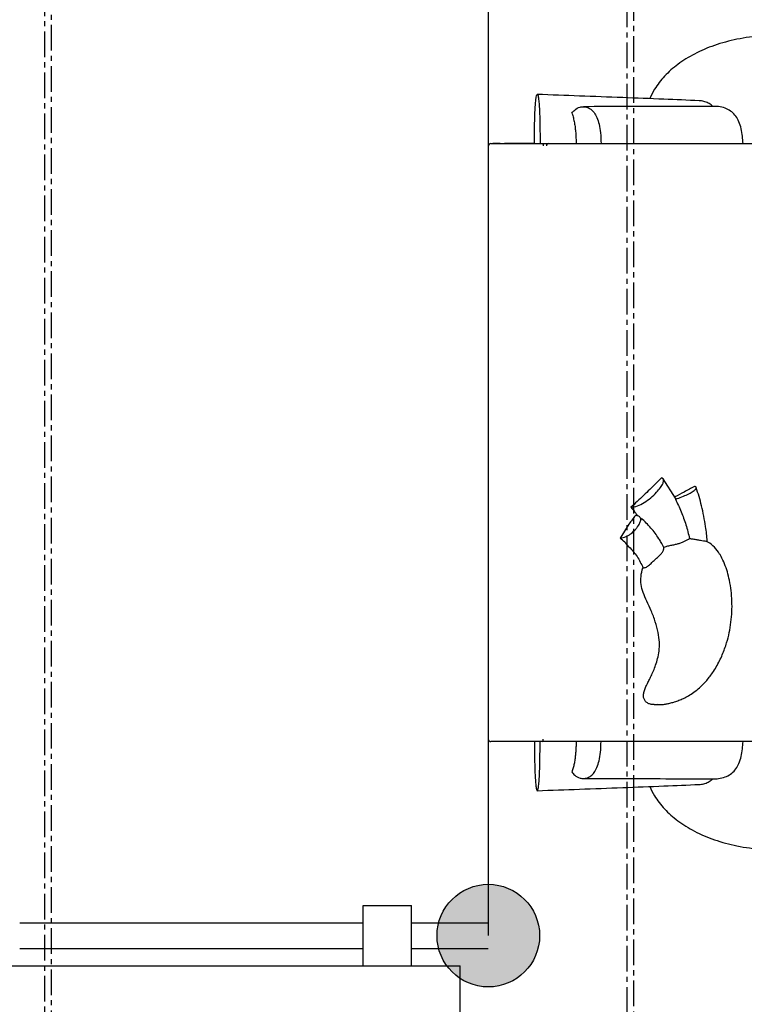
# Model space of a CAD drawing. Units: millimetres. Extents: x -1992 to 15160, y -1365 to 10060.
# Drawn here: x 8872 to 9769, y 4048 to 5266 of the extents above; entities that cross this region are included whole.
import ezdxf

# ---------------------------------------------------------------- set-up
doc = ezdxf.new("R2010")
doc.units = ezdxf.units.MM
doc.linetypes.add('CENTER', pattern=[50.79999999999998, 31.75, -6.349999999999998, 6.349999999999998, -6.349999999999998])
doc.dimstyles.new('Qitele', dxfattribs={"dimscale": 85, "dimtxt": 4, "dimasz": 5, "dimexe": 4, "dimexo": 0, "dimgap": 3, "dimtad": 1, "dimdec": 0, "dimrnd": 10, "dimzin": 1, "dimtxsty": 'Standard', "dimblk": 'OBLIQUE', "dimcen": 5, "dimdle": 4, "dimclrd": 256, "dimclre": 256, "dimclrt": 256, "dimadec": 0, "dimazin": 0, "dimtfac": 1, "dimtdec": 0, "dimtmove": 0, "dimatfit": 3, "dimldrblk": 'OBLIQUE', "dimfxl": 6, "dimfxlon": 1, "dimlwd": 40, "dimlwe": 30, "dimarcsym": 0})

# ---------------------------------------------------------------- blocks, each defined once
blk = doc.blocks.new('_Oblique')
at = {"color": 0, "linetype": 'ByBlock', "lineweight": -2}
blk.add_line((-0.5, -0.5), (0.5, 0.5), dxfattribs=at)
blk = doc.blocks.new('*D9')
at = {"lineweight": 30, "transparency": 16777216}
for p, q in [((3931.038383740335, 7000.805005606273), (3931.038383740335, 7850.805005606273)), ((10203.0425263964, 7000.805005606273), (10203.0425263964, 7850.805005606273))]:
    blk.add_line(p, q, dxfattribs=at)
at = {"lineweight": 40, "transparency": 16777216}
blk.add_line((3591.038383740335, 7510.805005606273), (10543.0425263964, 7510.805005606273), dxfattribs=at)
at = {"layer": 'Defpoints', "color": 0, "transparency": 16777216}
for p in [(10203.0425263964, 7510.805005606273), (10203.0425263964, 4807.793696000019), (3931.038383740335, 4743.076941614411)]:
    blk.add_point(p, dxfattribs=at)
at = {"lineweight": 40, "transparency": 16777216, "xscale": 425, "yscale": 425, "zscale": 425, "rotation": 180}
blk.add_blockref('_Oblique', (3931.038383740335, 7510.805005606273), dxfattribs=at)
at = {"lineweight": 40, "transparency": 16777216, "xscale": 425, "yscale": 425, "zscale": 425}
blk.add_blockref('_Oblique', (10203.0425263964, 7510.805005606273), dxfattribs=at)
at = {"transparency": 16777216, "insert": (6945.120476131928, 7921.209046010314), "char_height": 297.5, "attachment_point": 5}
blk.add_mtext('6270', dxfattribs=at)
blk = doc.blocks.new('*D10')
at = {"lineweight": 30, "transparency": 16777216}
for p, q in [((1950.247873304747, 7831.043534032271), (1950.247873304747, 8681.043534032271)), ((11753.07632237379, 7831.043534032271), (11753.07632237379, 8681.043534032271))]:
    blk.add_line(p, q, dxfattribs=at)
at = {"lineweight": 40, "transparency": 16777216}
blk.add_line((1610.247873304747, 8341.043534032271), (12093.07632237379, 8341.043534032271), dxfattribs=at)
at = {"layer": 'Defpoints', "color": 0, "transparency": 16777216}
for p in [(11753.07632237379, 8341.043534032271), (11753.07632237379, 5467.544147197649), (1950.247873304746, 5053.692281224499)]:
    blk.add_point(p, dxfattribs=at)
at = {"lineweight": 40, "transparency": 16777216, "xscale": 425, "yscale": 425, "zscale": 425, "rotation": 180}
blk.add_blockref('_Oblique', (1950.247873304747, 8341.043534032271), dxfattribs=at)
at = {"lineweight": 40, "transparency": 16777216, "xscale": 425, "yscale": 425, "zscale": 425}
blk.add_blockref('_Oblique', (11753.07632237379, 8341.043534032271), dxfattribs=at)
at = {"transparency": 16777216, "insert": (6964.899624232723, 8751.447574436312), "char_height": 297.5, "attachment_point": 5}
blk.add_mtext('9800', dxfattribs=at)

msp = doc.modelspace()

# ---------------------------------------------------------------- hatches: boundary and pattern name
h = msp.add_hatch(color=256)
edge = h.paths.add_edge_path()
edge.add_arc((9451.917885759729, 4133.076941614516), 63.5, 0, 360)
h = msp.add_hatch(color=256)
edge = h.paths.add_edge_path()
edge.add_arc((9451.917885759729, 4133.076941614516), 63.5, 0, 360)

# ---------------------------------------------------------------- linework, layer by layer
at = {"linetype": 'CENTER'}
for p, q in [((8903.244714023604, 3949.999779790011), (8903.244714023604, 5550.683441355282)), ((8911.244714023604, 3957.999779790011), (8911.244714023604, 5542.683441355282)), ((9623.443058349483, 5542.683441355282), (9623.443058349483, 3957.999779790011)), ((9631.443058349483, 5550.683441355282), (9631.443058349483, 3949.999779790011))]:
    msp.add_line(p, q, dxfattribs=at)
for p, q in [((9451.917885759729, 5353.076941614516), (9451.917885759729, 4133.076941614516)), ((8871.917885752657, 4149.076941614516), (9296.917885726667, 4149.076941614516)), ((9356.917885712493, 4149.076941614516), (9451.9178857597, 4149.076941614487)), ((8871.917885752657, 4117.076941614516), (9296.917885726667, 4117.076941614516)), ((9356.917885712493, 4117.076941614516), (9451.9178857597, 4117.076941614516))]:
    msp.add_line(p, q)
at = {"color": 7, "linetype": 'Continuous'}
for p, q in [((9451.917885759729, 5110.076941624498), (9451.917885759729, 4376.076941604533)), ((9454.917885729752, 5113.076941594667), (10168.91812200611, 5113.076941594667)), ((9668.191991784028, 4698.261102030356), (9666.292326820025, 4699.589295783033)), ((9683.496510714584, 4674.455100120842), (9668.198006818828, 4698.265627679048)), ((9683.495043992589, 4674.454550195758), (9683.398817212175, 4673.04401978866)), ((9625.95736597164, 4642.316831440006), (9615.064679793548, 4624.977997255231)), ((9669.153656537237, 4613.439548507926), (9669.599060113658, 4613.633186071249)), ((9657.251638817543, 4418.923581886931), (9664.552593133994, 4418.923581886931)), ((10168.91798997892, 4373.076941594667), (9454.917885729752, 4373.076941594667)), ((9296.917885726667, 4170.548086471576), (9356.917885712523, 4170.548086471576)), ((9296.917885726667, 4095.609180944226), (9296.917885726667, 4170.544702284777)), ((9356.917885712523, 4095.609180944226), (9356.917885712523, 4170.544702284777)), ((8266.917885821022, 4095.609180944226), (9416.917885698378, 4095.609180944226)), ((8294.91786491056, 4095.609180944226), (9388.91790660884, 4095.609180944226)), ((9416.917885698378, 4025.60918097723), (9416.917885698378, 4095.609180944226))]:
    msp.add_line(p, q, dxfattribs=at)
for points in [[(9669.171263422846, 4613.331259782059), (9669.163363122032, 4613.385752676444), (9669.153656537237, 4613.439548508275)], [(9669.599060113658, 4613.633186072151), (9669.382680501265, 4613.482760832831), (9669.171263422846, 4613.331259782059)]]:
    msp.add_lwpolyline(points, dxfattribs=at)
msp.add_circle((9451.917885759729, 4133.076941614516), 63.5)
msp.add_circle((9451.917885759729, 4133.076941614516), 63.5)
for centre, start, end in [((9454.91788564896, 5110.076941624498), 89.99999797062007, 180), ((9454.917885729752, 4376.076941604533), 180, 270)]:
    msp.add_arc(centre, 3.000000010426724, start, end, dxfattribs=at)
for points, start_tangent, end_tangent in [([(10115.72993117484, 5113.076939291419), (10115.49586577565, 5122.856140586413), (10113.44104469242, 5134.478807336429), (10109.47524947318, 5144.850401426822), (10104.11835083272, 5153.569751221698), (10097.99448562387, 5160.769681784161), (10091.33308221464, 5166.973607955075), (10084.17148600135, 5172.572705524577), (10076.56919580128, 5177.759261362469), (10068.39902772801, 5182.751704008388), (10059.29325306317, 5187.812959245039), (10048.84286123706, 5193.140649414137), (10036.43427155333, 5198.95951704423), (10021.38175869238, 5205.38077570211), (10004.04300938704, 5211.995638191391), (9985.217653242085, 5218.362563980842), (9965.035170560703, 5224.429842969384), (9942.233145738486, 5230.496491637878), (9915.158755831828, 5236.674663173017), (9887.175119363994, 5241.762441779469), (9858.607263020938, 5245.392743641318), (9825.717808214249, 5247.382150822708), (9790.77055128914, 5246.365454239578), (9759.58938616165, 5241.973355716367), (9731.731554364611, 5234.39609953736), (9707.08211094918, 5223.803859554155), (9686.517977830605, 5210.950140570389), (9670.05342578364, 5196.355835863284), (9657.677394257946, 5180.165193876874), (9651.740641649114, 5168.684508727583)], (0.03477283445508638, 0.9993952421259364), (-0.3960838489633087, -0.9182143456679442)), ([(9508.98288208383, 5113.076941595365), (9509.061894585815, 5128.455739197478), (9509.283588818216, 5141.305130170465), (9509.631586055446, 5151.826041690783), (9510.10828852182, 5160.445693820784), (9510.732659331057, 5167.240971035422), (9511.515233671875, 5171.85294393195), (9512.45460768466, 5173.739259483973), (9512.513207036274, 5173.726869490678)], (-2.220446049250313e-16, 1), (0.9431432041280632, -0.332386667161983)), ([(9512.513207036274, 5173.726869490678), (9513.39184461825, 5172.144228094327), (9514.171123935084, 5167.590738720737), (9514.790798931092, 5160.787813344399), (9515.26562219148, 5152.144168098497), (9515.61574576149, 5141.537196537054), (9515.84059951629, 5128.564457940996), (9515.920163478295, 5113.076941595365)], (0.9431432042127077, -0.3323866669218052), (2.220446049250313e-16, -1)), ([(9712.925793593226, 5166.004094734712), (9669.171463847219, 5167.845735844148), (9618.205294710817, 5169.849300720594), (9564.792811442341, 5171.846817797992), (9512.517871256685, 5173.744789840548)], (-0.9990414991555167, 0.04377308493924287), (-0.9993527267756784, 0.03597398346050248)), ([(9729.736396445805, 5159.021369520353), (9725.283701759763, 5162.481988474825), (9720.05407952171, 5164.798971258493), (9714.358677765238, 5165.908302899432), (9712.926076474017, 5166.004062292817)], (-0.7088743316472819, 0.705334801304756), (-0.9990454522387192, 0.04368276961380908)), ([(9555.422890265443, 5150.596295829611), (9558.778526870272, 5154.512887767556), (9565.456178593915, 5158.076941629533), (9569.588111419958, 5158.609421184472)], (0.5522620461517754, 0.833670577854499), (0.9999996006468194, -0.0008937036431779779)), ([(9569.588111419958, 5158.609421184472), (9574.461199981626, 5157.812189925997), (9578.819671242469, 5155.43981712723), (9582.82243306766, 5151.304078255995), (9586.274723076902, 5145.202447309461), (9588.981778889749, 5136.932398274872), (9590.748838125786, 5126.291405026463), (9591.381138364144, 5113.076941595365)], (0.9999996006477854, -0.000893702562368178), (2.220446049250313e-16, -1)), ([(9729.736320291791, 5159.048606474022), (9678.83393709932, 5158.906353994022), (9622.493058538035, 5158.760808468458), (9569.588146406342, 5158.635066821891)], (-0.9999958085598418, -0.002895317383030522), (-0.9999973982149304, -0.002281132036991122)), ([(9731.268265223422, 5159.053046594821), (9729.736320291791, 5159.048606474022)], (-0.9999957910751079, -0.002901350042547022), (-0.999995808578328, -0.002895310998169722)), ([(9767.145174426492, 5113.076941595365), (9766.433575452102, 5122.044018737139), (9764.858926225716, 5131.395863094785), (9762.087824131275, 5140.084804660157), (9758.285114743252, 5146.857704352307), (9753.281475641998, 5152.106631285667), (9746.777922910755, 5156.009483830578), (9738.816225220682, 5158.390298856957), (9731.263574015815, 5159.052608942071)], (-0.04723468960048832, 0.9988838191192936), (-0.9999967580464066, -0.002546349676824522)), ([(9555.422890265443, 5150.596295829611), (9557.166121581453, 5144.68784919845), (9558.449210067862, 5138.735243588144), (9559.388443933101, 5132.588596132478), (9560.032588845468, 5126.17744809917), (9560.395703601069, 5119.629250218637), (9560.507405157085, 5113.076941595365)], (0.324005163299024, -0.9460553124186625), (-0.000252116812487778, -0.9999999682185561)), ([(9466.661300038686, 5113.076820152997), (9462.8093637758, 5113.079758242715), (9458.693634945375, 5113.078751150384), (9457.39123671336, 5113.077889418881)], (-0.9999997831442504, 0.0006585677278663779), (-0.9999997830725654, -0.000658676568724422)), ([(9508.98288208383, 5113.076941837422), (9507.367836129793, 5113.076941837422), (9503.892259116168, 5113.076941595365), (9500.318323898944, 5113.076941757154), (9496.635061191337, 5113.076942119613), (9492.832350874087, 5113.076943332399), (9488.901604392042, 5113.076943898031), (9484.836620506801, 5113.076954441942), (9480.634338271979, 5113.076946361263), (9476.298637137952, 5113.07700627598), (9471.812891413923, 5113.07693775756)], (-0.9999999999999998, 2.06510676779554e-08), (-0.9999999773051984, -0.000213048358150022)), ([(9518.478090367105, 5113.076941595365), (9519.750732423534, 5111.576869313674), (9519.947587200732, 5110.076941625284)], (1, -1.16092619779554e-08), (-1.16092619779554e-08, -1)), ([(9526.134678490402, 5113.076941595365), (9524.091895193153, 5111.576931449566), (9523.775881221954, 5110.076941625284)], (-1, -2.220446049250313e-16), (3.079208019220447e-07, -0.9999999999999526)), ([(9666.292326820025, 4699.589295783673), (9659.253058938368, 4692.461945114756), (9651.829968513513, 4685.100381345179), (9644.12555377942, 4677.646708079916), (9636.232406405383, 4670.231256932089), (9628.274292114482, 4663.008124610595)], (-0.6993938330531823, -0.7147365012976303), (-0.7468388780129067, -0.6650050302730219)), ([(9628.274292114482, 4663.008124610595), (9636.501252285758, 4664.713099590776), (9644.906083516631, 4668.931413919065), (9652.933527318295, 4674.825287866708), (9660.028325363586, 4681.556941624625), (9664.962712481618, 4687.447466735739), (9668.09856282483, 4692.785017248807), (9668.782479961636, 4695.073622426175), (9668.76529481163, 4697.01661845158), (9668.194976051222, 4698.263282701151)], (0.9997741738832135, 0.02125091141899292), (-0.5899947254842455, 0.8074070992385254)), ([(9707.08829433081, 4688.75248514827), (9694.384046337073, 4681.927682606194), (9682.781367771386, 4675.813014740979)], (-0.879192839060321, -0.4764661076562028), (-0.8866610440745564, -0.4624199313617633)), ([(9683.91144707537, 4673.195719485968), (9685.542494055408, 4673.70252657904), (9693.442444668268, 4676.655594716092), (9700.208580229519, 4679.860093952255), (9703.081055539165, 4681.461756355227), (9705.523973929987, 4683.020438572519), (9707.49925403879, 4684.552611440518), (9708.761157532805, 4685.915048637729), (9709.216615174373, 4687.21332586712), (9709.14347194403, 4687.488690733047)], (0.9579546240528299, 0.2869197418369836), (-0.3701662661835342, 0.9289655189401493)), ([(9709.14347194403, 4687.488690733047), (9708.641409225995, 4688.153229525498), (9707.08829433081, 4688.75248514827)], (-0.3701662603952973, 0.9289655212465967), (-0.9781666076012133, 0.2078222504303476)), ([(9722.903445708129, 4621.158961095771), (9720.832523891702, 4639.139391074987), (9715.773460030468, 4664.858783646876), (9709.159933933988, 4687.495521565008)], (-0.08258932443404922, 0.9965836660760237), (-0.3209430415423619, 0.9470984975627075)), ([(9683.398817212204, 4673.044019789242), (9683.91144707537, 4673.195719485968)], (0.9598310366905201, 0.280578653866615), (0.9579546167257393, 0.2869197663003403)), ([(9683.398817212204, 4673.044019789242), (9690.554617035436, 4657.48582857208), (9696.40701642388, 4641.203321671561), (9700.90826407232, 4624.396358616283)], (0.4570495431411039, -0.8894412375837476), (0.2193372600365409, -0.9756491000147866)), ([(9628.274292114482, 4663.008124610595), (9634.38367343854, 4655.727833963971), (9635.590947406163, 4654.150755768682)], (0.6699165209452244, -0.7424364315984547), (0.6015323988730237, -0.798848404333429)), ([(9635.590947406163, 4654.150755768682), (9636.861701530172, 4652.432725124829)], (0.6015324052719259, -0.7988483995150591), (0.587741433394565, -0.8090488288547869)), ([(9615.064679793548, 4624.977997255493), (9622.408264109225, 4626.845328967273), (9625.729278237268, 4628.596026203111), (9628.854364000494, 4630.766705760278), (9634.419132720563, 4636.127529341302), (9636.686370176147, 4639.036805900232), (9638.446247382992, 4641.803819959499), (9640.3017875074, 4646.047126172063), (9640.582828370185, 4647.851128219056), (9640.362775468617, 4649.486760477459), (9639.538808782585, 4650.883346785133), (9639.22815823456, 4651.17891694199)], (0.9977629737144252, 0.06685094079029372), (-0.7617075375071117, 0.6479210039077696)), ([(9633.861897702154, 4652.906541253305), (9629.901093458524, 4647.549078952794), (9625.95736597164, 4642.316831439919)], (-0.5909454940735668, -0.8067114868614107), (-0.6058021896337319, -0.7956153009055168)), ([(9639.22815823456, 4651.17891694199), (9637.994592997362, 4651.945984711852), (9633.861897702154, 4652.906541253305)], (-0.7617075370687402, 0.6479210044231271), (-0.9965981292588088, 0.08241461495294938)), ([(9662.954045004793, 4624.18012282786), (9653.123843799927, 4637.333034354477), (9641.283220748184, 4649.390413708443)], (-0.5451637257778208, 0.8383295963378874), (-0.747403268832326, 0.6643706448502628)), ([(9625.95736597164, 4614.210646138741), (9615.064679793548, 4624.977997255493)], (-0.6465206112496226, 0.7628965193454579), (-0.7690264953941788, 0.6392169032353159)), ([(9669.153656537237, 4613.439548508275), (9665.778492673242, 4619.605535281746), (9662.955492052017, 4624.18105509954)], (-0.4551694430723523, 0.8904048394372106), (-0.5449726026674749, 0.8384538522434246)), ([(9669.599072072073, 4613.633172416634), (9674.166475205275, 4615.188002129562), (9679.046182014165, 4616.307950286584), (9683.740790566982, 4617.260395557456), (9688.094805021014, 4618.344189429317), (9692.074307152245, 4619.727003012824), (9695.62978041789, 4621.399381213774), (9698.646170910331, 4623.121661533554), (9700.90826407232, 4624.396358616283)], (0.9167171022759143, 0.399536924945431), (0.9042334093362754, 0.427038571372769)), ([(9700.90826407232, 4624.396358616283), (9705.209053909959, 4623.856996678758), (9709.794860010821, 4622.998815152718), (9714.337408498453, 4622.213098540651), (9718.312159387686, 4621.718542021099), (9721.155464442912, 4621.213159553572), (9721.643314562127, 4620.99811201145)], (0.9977583616533684, -0.06691974111415888), (0.8886815957264426, -0.4585248318434934)), ([(9723.771125234518, 4619.879478996223), (9722.121420201322, 4620.776601719419), (9721.632991513703, 4621.019471249292)], (-0.864791458163513, 0.5021311919084743), (-0.8990618469286978, 0.4378216479311624)), ([(9722.992770067765, 4620.055092583509), (9722.903445708129, 4621.158961095771)], (-0.07872276280874142, 0.9968965475994782), (-0.08258931108601043, 0.9965836671822083)), ([(9738.203418669058, 4605.199307443323), (9731.743262648233, 4613.604984771122), (9723.771125234518, 4619.879478996223)], (-0.5278229300007687, 0.8493544340058538), (-0.8647914538353311, 0.5021311993626512)), ([(9625.95736597164, 4614.210646138741), (9631.297811590892, 4608.341211080591), (9635.946472456155, 4602.035050405229), (9639.941134848981, 4595.322496071585), (9643.308957831032, 4588.256237312464)], (0.711030736213255, -0.703160929062499), (0.3908223197057478, -0.9204661397464975)), ([(9654.27281277033, 4594.660725487523), (9656.123636315926, 4596.464431966695), (9658.106938208337, 4598.219949246104), (9660.127594546764, 4599.95140145726), (9662.09513898479, 4601.686624888021), (9663.905810263183, 4603.420342488807), (9665.481732251239, 4605.121877853566), (9666.793129300437, 4606.795611473073), (9667.826634020428, 4608.425196699955), (9668.565023568022, 4609.957996496709), (9669.005598011252, 4611.343325020523), (9669.171788218868, 4613.330252570577)], (0.6903790451750103, 0.723447837776326), (-0.129580929719914, 0.9915688491743389)), ([(9739.915408543893, 4602.289240660011), (9738.200071731058, 4605.200167963292)], (-0.4858979042564817, 0.8740155757417365), (-0.5298789452735985, 0.8480732889059406)), ([(9643.308957831032, 4588.256237312464), (9644.908966218238, 4588.258599299133), (9646.632435106672, 4588.696307646238), (9648.437292663497, 4589.597899134485), (9650.305999794276, 4590.928368538047), (9652.242359714699, 4592.629493357916), (9654.272020445525, 4594.660578714462)], (0.992489892845688, -0.1223266634841103), (0.6903713221959897, 0.7234552076593002)), ([(9741.522390940692, 4480.64312709383), (9746.839738021547, 4495.367375046841), (9752.238631694403, 4520.813215704151), (9753.388571961608, 4547.04023330587), (9750.302425253554, 4572.689955147489), (9744.2386259567, 4593.158423046156), (9739.915408543893, 4602.289240660011)], (0.3904069080668079, 0.9206424094803123), (-0.4858979029052296, 0.874015576492948)), ([(9657.251944403135, 4418.923218893218), (9653.468248103512, 4419.21683369025), (9649.598065746279, 4420.441367587551), (9646.627893904253, 4422.735708958975), (9644.711419267813, 4425.886894617241), (9643.934754921822, 4429.724639814853), (9644.41200848465, 4434.066533339454), (9645.905662457837, 4438.700721713289), (9648.076296605082, 4443.557996420725), (9650.664497799473, 4448.724163754388), (9653.425394692313, 4454.348449713241), (9656.23712347116, 4460.601643966813), (9658.989262653951, 4467.660359924233), (9661.45917192119, 4475.762620807986), (9663.21365637437, 4485.158828124793), (9663.565333647595, 4495.994116244587), (9662.032889533555, 4508.126269777229), (9658.551430360763, 4521.319886283378), (9653.43319989153, 4534.896898628631), (9648.041417426663, 4546.854779367521), (9643.593557045038, 4557.598493090463), (9641.045430509403, 4567.627996626292), (9640.872681402223, 4577.50624248142), (9643.308957831032, 4588.256237312464)], (-0.9999997472694748, -0.0007109577951892219), (0.3308601734503644, 0.9436797897721424)), ([(9664.54488772282, 4418.923533406731), (9664.696712175239, 4418.923939184471), (9668.858635537268, 4419.208976253383), (9673.173817794072, 4419.933588796393), (9677.686876422958, 4421.006281555437), (9682.515081796562, 4422.410906695946), (9687.734075158194, 4424.242146017681), (9693.39215737427, 4426.650160868954), (9699.527985790744, 4429.842082452447), (9706.170131812803, 4434.105058011784), (9713.333468538825, 4439.832710038649), (9721.0360201461, 4447.571031724725), (9729.312649653002, 4458.183027307252), (9738.125210369471, 4473.24820181062), (9741.522390940692, 4480.64312709383)], (0.9999999992515086, 3.869086429232205e-05), (0.3904069080540497, 0.9206424094857226)), ([(9660.732146045193, 4419.246852546708), (9664.546051727608, 4418.916476295428)], (0.9797285596111949, -0.2003296021115538), (0.9999793524028392, 0.006426100528182522)), ([(9518.478090367105, 4373.076941594521), (9519.750724101148, 4374.576914410874), (9519.947587200732, 4376.076941604737)], (1, 1.16092007220446e-08), (-1.807552518352205e-05, 0.9999999998366378)), ([(9508.98288208383, 4373.076941594521), (9509.061721067817, 4357.714084216113), (9509.283422127832, 4344.855502606788), (9509.631893984217, 4334.32069526317), (9510.109475393023, 4325.691421468666), (9510.734780937055, 4318.895463637524), (9511.517276255443, 4314.29301592764), (9512.45466036626, 4312.414612636505), (9512.513210672245, 4312.426974874787)], (2.220446049250313e-16, -1), (0.943274458279637, 0.3320140002428475)), ([(9512.513210672245, 4312.426974874787), (9513.389850837877, 4314.002209456503), (9514.168993360276, 4318.545532330503), (9514.789585315099, 4325.348766039719), (9515.265284649504, 4334.001837616477), (9515.615896291885, 4344.622787052253), (9515.840770327486, 4357.60500449796), (9515.920163478295, 4373.076941594521)], (0.94327445828092, 0.332014000239202), (-2.220446049250313e-16, 1)), ([(9560.507405157085, 4373.076941594521), (9560.42620386387, 4367.462686268565), (9560.164041113108, 4361.840811137936), (9559.700673070678, 4356.291626193572), (9559.023670919094, 4350.900746708805), (9558.12487975668, 4345.720896825322), (9556.950102337054, 4340.627834869501), (9555.422890265443, 4335.55758740041)], (0.0002521163596031221, -0.9999999682186702), (-0.324005163413332, -0.9460553123795141)), ([(9569.588545881561, 4327.54446240926), (9574.461199981626, 4328.341693304024), (9578.819671242469, 4330.714066104043), (9582.82243306766, 4334.849804974026), (9586.274723076902, 4340.951435880426), (9588.981778889749, 4349.221484953898), (9590.748838125786, 4359.862478163424), (9591.381138364144, 4373.076941594521)], (0.999999576003507, 0.0009208652487312222), (-2.220446049250313e-16, 1)), ([(9651.741400199477, 4317.466589125554), (9657.58532508195, 4306.139538751489), (9669.949987482076, 4289.908771647355), (9686.4246958062, 4275.273488332266), (9707.01691811558, 4262.384356605424), (9731.708039827412, 4251.766035594523), (9759.625485460478, 4244.17314194985), (9790.88151877714, 4239.779140747454), (9825.856024855835, 4238.774595717707), (9858.708816177736, 4240.771109742473), (9887.26834919161, 4244.406046696367), (9915.299371789035, 4249.508329993387), (9942.342939121678, 4255.684711888618), (9965.115898931486, 4261.746904277457), (9985.281599574082, 4267.811583930579), (10004.09874296465, 4274.178014091518), (10021.42971393676, 4280.792017757729), (10036.46756111292, 4287.208608559373), (10048.85116949704, 4293.016424204176), (10059.27928250073, 4298.332499452557), (10068.3701549792, 4303.384303434064), (10076.53049041968, 4308.368586734152), (10084.12587557297, 4313.546904204017), (10091.28329567862, 4319.136995723773), (10097.94264159669, 4325.329535155917), (10104.06593429713, 4332.512039784266), (10109.42657724998, 4341.205061869125), (10113.40657795762, 4351.549374930135), (10115.48318041803, 4363.152403924974), (10115.72992123643, 4373.076943614997)], (0.3961124941132302, -0.9182019886753656), (-0.03478250427494162, 0.9993949056285828)), ([(9731.245119942236, 4327.106112228717), (9738.852964415099, 4327.772806521953), (9746.817837141134, 4330.154744587238), (9753.306239266414, 4334.07701555239), (9758.305710461253, 4339.325316690763), (9762.094692171668, 4346.108009827596), (9764.863048116502, 4354.789123893406), (9766.443042384111, 4364.125042610958), (9767.145174830512, 4373.076941594521)], (0.999996724930292, -0.002559321919950078), (0.04795671462771336, 0.9988494148379505)), ([(9555.422890265443, 4335.55758740041), (9558.778526870272, 4331.640995462465), (9565.456178593915, 4328.076941600459), (9569.588545881561, 4327.54446240926)], (0.5522620453765655, -0.8336705783680339), (0.9999995760028711, 0.0009208659392757221)), ([(9569.58858151437, 4327.518815438623), (9622.489019628847, 4327.394640584051), (9678.824484913319, 4327.250800101359), (9729.74037321977, 4327.11005260098)], (0.9999974640898912, -0.002252068779358678), (0.9999958958156592, -0.002865022135583478)), ([(9712.926083988452, 4320.149810433428), (9714.271937672456, 4320.237870070599), (9720.0018009521, 4321.338757102243), (9725.261893880146, 4323.658846847346), (9729.740446061012, 4327.136379382904)], (0.9990450492278364, 0.04369198568788192), (0.7087160899012841, 0.7054938014717317)), ([(9729.74037321977, 4327.11005260098), (9731.249663609022, 4327.105723944271)], (0.9999958958052592, -0.002865025765546078), (0.9999958787624076, -0.002870968164300178)), ([(9512.517871256685, 4312.409093389473), (9564.792859477922, 4314.307067169062), (9618.205387307622, 4316.304586023627), (9669.171594985644, 4318.308152717374), (9712.92580474366, 4320.149788980674)], (0.9993527267752096, 0.03597398347352912), (0.9990414990950576, 0.04377308631910922))]:
    msp.add_spline(points, degree=3, dxfattribs=dict(at, start_tangent=start_tangent, end_tangent=end_tangent))

# ---------------------------------------------------------------- dimensions: what is measured, and where the dimension line sits
for base, p1, p2, picture, middle in [((11753.07632237379, 8341.043534032271), (1950.247873304746, 5053.692281224499), (11753.07632237379, 5467.544147197649), '*D10', (6964.899624232723, 8341.043534032271)), ((10203.0425263964, 7510.805005606273), (3931.038383740335, 4743.076941614411), (10203.0425263964, 4807.793696000019), '*D9', (6945.120476131928, 7510.805005606273))]:
    dim = msp.add_linear_dim(base=base, p1=p1, p2=p2, dimstyle='Qitele', override={"dimtxt": 3.5})
    dim.commit()
    dim.dimension.update_dxf_attribs({"geometry": picture, "text_midpoint": middle, "dimtype": 160})

doc.saveas('drawing.dxf')
